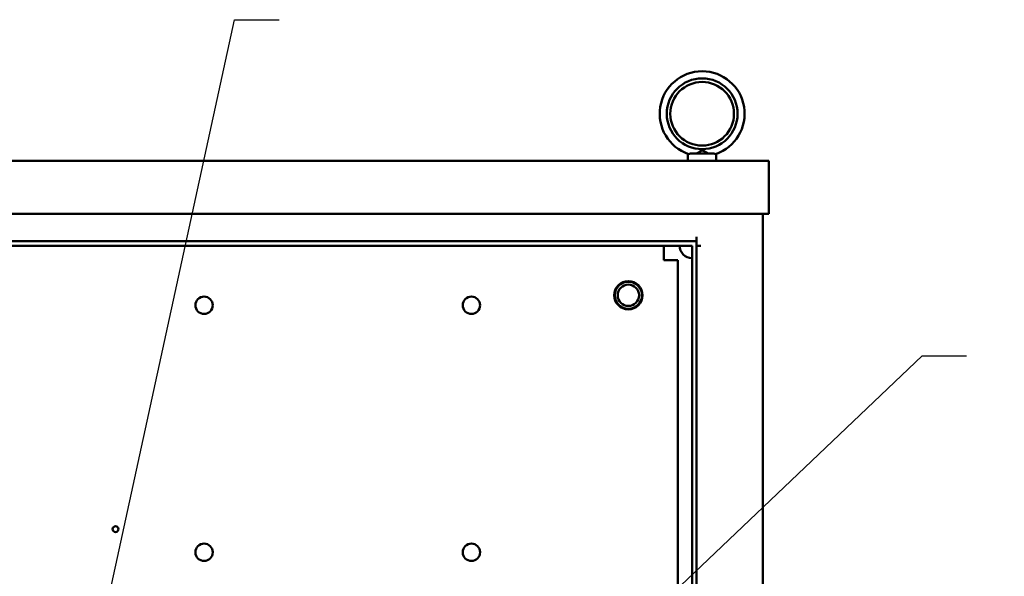
# Model space of a CAD drawing. Units: inches. Extents: x 4 to 172, y 2 to 134.
# Drawn here: x 113 to 131, y 100 to 109 of the extents above; entities that cross this region are included whole.
import ezdxf

# ---------------------------------------------------------------- set-up
doc = ezdxf.new("R2010")
doc.units = ezdxf.units.IN
doc.header["$LTSCALE"] = 8
doc.header["$MEASUREMENT"] = 0
doc.layers.add('Symbol (ANSI)', color=7, linetype='Continuous', lineweight=25)
doc.layers.add('Visible (ANSI)', color=7, linetype='Continuous', lineweight=50)
doc.styles.add('Note Text (ANSI)', font='tahoma.ttf')
doc.dimstyles.new('Default (ANSI)$7', dxfattribs={"dimscale": 8, "dimtxt": 0.12, "dimasz": 0.098425, "dimexe": 0.125, "dimexo": 0.0625, "dimgap": 0.031496, "dimtad": 0, "dimtih": 1, "dimtoh": 1, "dimrnd": 1e-08, "dimzin": 4, "dimdsep": 46, "dimtxsty": 'Note Text (ANSI)', "dimcen": 0.09, "dimdle": 0.393701, "dimclrd": 256, "dimclre": 256, "dimclrt": 256, "dimadec": 0, "dimazin": 1, "dimtfac": 1, "dimtofl": 0, "dimtmove": 0, "dimatfit": 3, "dimfxl": 1, "dimtolj": 1, "dimtzin": 4, "dimlwd": -1, "dimlwe": -1, "dimarcsym": 0})

msp = doc.modelspace()

# ---------------------------------------------------------------- linework, layer by layer
at = {"layer": 'Visible (ANSI)'}
for p, q in [((125.09, 106.877), (125.09, 106.999)), ((125.13, 107.007), (125.551, 107.007)), ((125.59, 106.877), (125.59, 106.999)), ((96.304, 106.877), (126.52, 106.877)), ((126.52, 106.877), (126.52, 105.941)), ((96.304, 105.941), (126.52, 105.941)), ((126.412, 105.941), (126.412, 90.186)), ((125.24, 105.455), (125.24, 105.533)), ((97.506, 105.455), (125.24, 105.455)), ((125.162, 105.377), (97.662, 105.377)), ((98.162, 105.374), (124.662, 105.374)), ((124.662, 105.374), (124.662, 105.158)), ((125.162, 105.377), (125.162, 72.537)), ((125.24, 105.455), (125.24, 72.459)), ((125.318, 105.377), (125.24, 105.377)), ((124.662, 105.124), (124.662, 105.158)), ((124.696, 105.124), (124.662, 105.124)), ((124.912, 105.124), (124.696, 105.124)), ((124.912, 105.124), (124.912, 84.624))]:
    msp.add_line(p, q, dxfattribs=at)
for centre, radius in [((125.34, 107.706), 0.625), ((125.34, 107.706), 0.562), ((124.037, 104.502), 0.25), ((124.037, 104.502), 0.24), ((124.037, 104.502), 0.188), ((116.546, 104.326), 0.153), ((121.266, 104.326), 0.153), ((114.982, 100.374), 0.052), ((116.546, 99.965), 0.153), ((121.266, 99.965), 0.153)]:
    msp.add_circle(centre, radius, dxfattribs=at)
for centre, radius, start, end in [((125.34, 107.706), 0.75, 288.7206, 251.2794), ((125.162, 105.377), 0.22, 180, 270.0007)]:
    msp.add_arc(centre, radius, start, end, dxfattribs=at)
for points, knots in [([(125.1, 106.996), (125.103, 106.994), (125.107, 106.995), (125.118, 106.999), (125.124, 107.002), (125.13, 107.007)], [-0.1932972, -0.1932972, -0.1932972, -0.1932972, -0.0973433, -0.0973433, 0, 0, 0, 0]), ([(125.242, 107.007), (125.255, 107.014), (125.268, 107.022), (125.292, 107.037), (125.303, 107.043), (125.319, 107.051), (125.324, 107.053), (125.333, 107.055), (125.335, 107.056), (125.341, 107.056), (125.343, 107.056), (125.349, 107.055), (125.352, 107.055), (125.367, 107.05), (125.38, 107.042), (125.407, 107.026), (125.423, 107.016), (125.439, 107.007)], [-1.0740077, -1.0740077, -1.0740077, -1.0740077, -0.9542587, -0.9542587, -0.8450245, -0.8450245, -0.7703808, -0.7703808, -0.7331287, -0.7331287, -0.7016511, -0.7016511, -0.6557063, -0.6557063, -0.4969687, -0.4969687, -0.3349644, -0.3349644, -0.3349644, -0.3349644]), ([(125.551, 107.007), (125.557, 107.002), (125.563, 106.999), (125.573, 106.995), (125.578, 106.994), (125.581, 106.996)], [-0.1935793, -0.1935793, -0.1935793, -0.1935793, -0.0961317, -0.0961317, -0.0001085, -0.0001085, -0.0001085, -0.0001085])]:
    msp.add_open_spline(points, degree=3, knots=knots, dxfattribs=at)

# ---------------------------------------------------------------- texts
at = {"layer": 'Symbol (ANSI)', "insert": (130.262, 103.913), "char_height": 0.96, "attachment_point": 1, "style": 'Note Text (ANSI)'}
msp.add_mtext('{ }', dxfattribs=at)

# ---------------------------------------------------------------- leaders
at = {"layer": 'Symbol (ANSI)', "annotation_type": 0, "has_hookline": 1, "hookline_direction": 0, "text_width": 0.413}
for points in [[(114.659, 98.231), (117.084, 109.367), (117.872, 109.367)], [(122.889, 97.407), (129.223, 103.433), (130.01, 103.433)]]:
    msp.add_leader(points, dimstyle='Default (ANSI)$7', override={"dimtad": 0}, dxfattribs=at)

doc.saveas('drawing.dxf')
